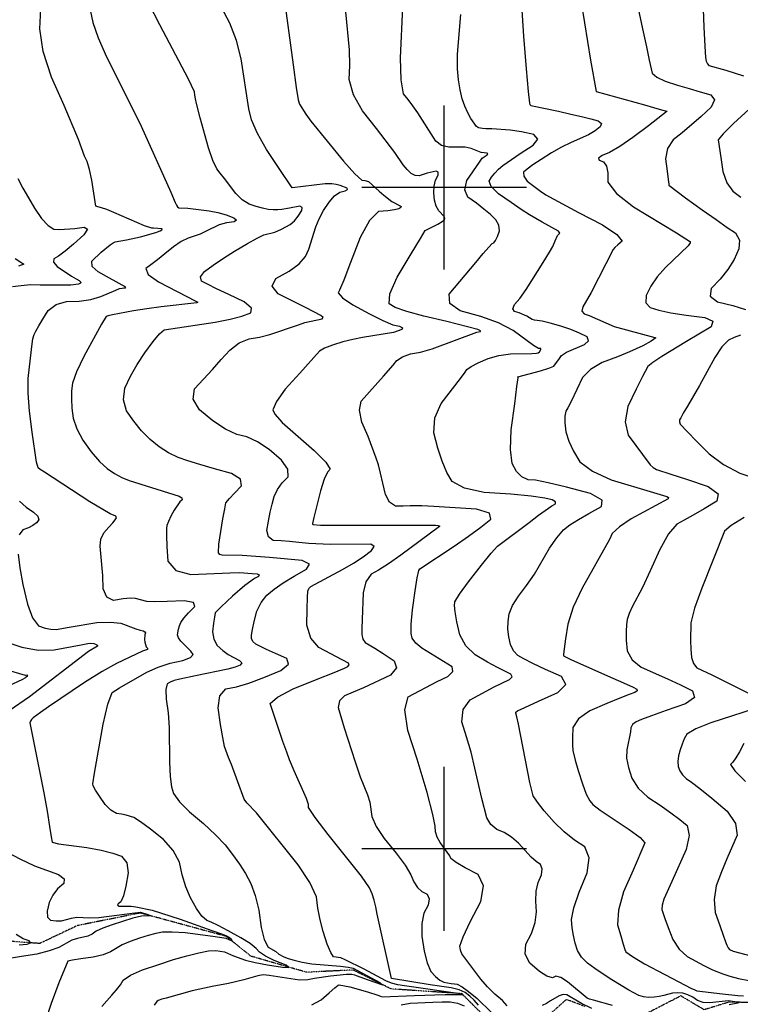
# Model space of a CAD drawing. Extents: x 588791 to 642744, y 433802 to 471288.
# Drawn here: x 607358 to 608448, y 445765 to 447254 of the extents above; entities that cross this region are included whole.
import ezdxf

# ---------------------------------------------------------------- set-up
doc = ezdxf.new("R2010")
doc.units = 0
doc.header["$MEASUREMENT"] = 0
doc.linetypes.add('PHANTOM', pattern=[2.5, 1.25, -0.25, 0.25, -0.25, 0.25, -0.25])
doc.layers.get('0').update_dxf_attribs({"linetype": 'CONTINUOUS'})
for name, color, linetype in [('CONT-INDX', 7, 'CONTINUOUS'), ('CONT-INTER', 7, 'CONTINUOUS'), ('GRIDS', 7, 'CONTINUOUS'), ('WASHES', 7, 'CONTINUOUS')]:
    doc.layers.add(name, color=color, linetype=linetype)

# ---------------------------------------------------------------- blocks, each defined once
blk = doc.blocks.new('map5')
at = {"layer": 'CONT-INDX', "color": 1, "linetype": 'Continuous'}
for points, elevation in [([(16695, 12293.8), (16709.5, 12185.5), (16714.3, 12151.3), (16717, 12132.7), (16719.3, 12126), (16728.8, 12111.1), (16736, 12100.5), (16785.8, 12039.8), (16802.7, 12021), (16813.3, 12011.3), (16817.7, 12010.5), (16823.3, 12009.3), (16839.6, 11994.8)], 3100), ([(17145.1, 12277.4), (17159.1, 12192.9), (17167.3, 12145.4), (17240.7, 12124.9), (17262.8, 12118.8), (17273.9, 12115.7), (17274.9, 12115.5), (17246.4, 12093.4), (17222.7, 12075.7), (17203.1, 12062.3), (17187.7, 12053.2), (17176.5, 12048.5), (17171.2, 12044.5), (17171.9, 12041.3), (17178.5, 12038.8), (17183, 12032.4), (17185.2, 12022.2), (17185.2, 12008.2), (17198.1, 11991), (17223.8, 11970.8), (17288.9, 11931.4)], 3150), ([(16293.4, 12013.9), (16300.9, 11999.3), (16309.3, 11984.3), (16318.8, 11969), (16329.2, 11953.3), (16339, 11942.7), (16348, 11937.2), (16356.4, 11936.7), (16379.3, 11938.2), (16393.9, 11940.3), (16398.5, 11937), (16393.1, 11928.4), (16377.7, 11914.4), (16365, 11903.8), (16355.1, 11896.5), (16347.9, 11892.5), (16347.2, 11887.2), (16352.8, 11880.5), (16374.5, 11866.1), (16381.6, 11861.8), (16386.3, 11859.3), (16388.5, 11857.2), (16388.1, 11855.5), (16385.2, 11854.2), (16373.5, 11852.6), (16327.4, 11852.5), (16312.5, 11852.8), (16298.4, 11851.2), (16285.4, 11849.7)], 3050), ([(16295.8, 11525.9), (16305.8, 11516.7), (16317.2, 11509.4), (16323.5, 11503), (16324.9, 11497.5), (16321.4, 11492.9), (16316.2, 11488.8), (16309.4, 11485.4), (16300.9, 11482.4), (16295.5, 11474.9)], 3050), ([(16293.8, 11445.9), (16296.5, 11424.9), (16301.2, 11399.6), (16307.9, 11370.1), (16315.7, 11349.3), (16324.6, 11337.2), (16334.5, 11333.9), (16343.4, 11332.1), (16351.4, 11331.8), (16371.1, 11335.4), (16412.9, 11342.2), (16432.8, 11343.1), (16449.1, 11341.2), (16471.5, 11332.8)], 3050), ([(16839.6, 11994.8), (16846.3, 11988.7), (16858.8, 11978.7), (16871.4, 11972.4), (16872.7, 11971.3), (16872, 11969.8), (16869.2, 11968), (16862.8, 11966.4), (16852.6, 11965), (16838.7, 11963.7), (16824.7, 11950.3), (16810.6, 11924.6), (16796.4, 11886.7), (16786, 11860.1), (16779.7, 11844.9), (16777.3, 11840.9), (16784, 11833.5), (16799.9, 11822.9), (16825, 11809), (16845, 11798.9), (16860.1, 11792.7), (16870.2, 11790.3), (16874.8, 11787.8), (16873.9, 11785.3), (16861.1, 11780.8), (16814.3, 11773.1), (16799.6, 11770.3), (16784.4, 11766.6), (16768.8, 11761.9), (16757, 11757.3), (16749.1, 11752.8), (16719.4, 11719.6), (16697.6, 11695.2), (16684.1, 11676.6), (16678.7, 11664), (16681.6, 11657.3), (16692.9, 11644.7), (16741.1, 11602.3), (16758.7, 11584.9), (16765.4, 11574), (16761.3, 11569.8), (16756.5, 11559), (16751, 11541.7), (16740.7, 11501.3), (16738.9, 11492.3), (16739.2, 11490.7), (16751, 11489.7), (16869, 11489.7), (16913.1, 11489.6), (16924.4, 11489.4), (16928.5, 11489.2), (16930.7, 11488.5), (16930.9, 11487.5), (16872.4, 11444.3), (16853.5, 11431), (16838.4, 11421.3), (16827.2, 11415.4), (16819.4, 11404), (16815.1, 11387.1), (16813.7, 11346.7), (16813.3, 11333.2), (16813.1, 11324), (16814.8, 11317), (16818.4, 11312.1), (16833, 11303.8), (16845.7, 11295.5), (16862, 11284.5), (16865.6, 11273.6), (16856.5, 11262.9), (16815.9, 11243.7), (16800, 11236.8), (16787, 11231.5), (16779.5, 11223.8), (16777.7, 11213.6), (16786.8, 11182.9)], 3100), ([(17288.9, 11931.4), (17303.1, 11922.6), (17308.3, 11919), (17309.3, 11918.3), (17309.7, 11916.5), (17306.4, 11911.8), (17272, 11879.3), (17259.6, 11865.2), (17249.9, 11851), (17242.8, 11836.7), (17242.5, 11825.9), (17249, 11818.5), (17262.2, 11814.5), (17280.4, 11810.8), (17303.5, 11807.2), (17331.5, 11803.8), (17344, 11797.8), (17341.1, 11789.4), (17304.1, 11767.3), (17266.6, 11744.6), (17253.3, 11735.7), (17245.5, 11729.3), (17237.4, 11714.1), (17228.1, 11695.4), (17215.4, 11669.2), (17211.3, 11646), (17216, 11625.8), (17249.2, 11580.9), (17253.4, 11576.8), (17258.7, 11573.8), (17280.3, 11566.9), (17304.1, 11558.9), (17336.6, 11547.9), (17351.9, 11536.7), (17350, 11525.6), (17330.9, 11514.4), (17314.3, 11504.9), (17300.4, 11497.1), (17289.2, 11491), (17276.9, 11476.2), (17263.6, 11452.8), (17249.2, 11420.6), (17237.5, 11395.5), (17221.9, 11366), (17217.2, 11355.9), (17214.2, 11347), (17213.1, 11339.3), (17212.7, 11328.8), (17213, 11315.6), (17214.2, 11299.7), (17221.7, 11286.1), (17235.5, 11274.9), (17275.5, 11257.2), (17294.7, 11248.1), (17313.3, 11238.8), (17316, 11229.2), (17302.7, 11219.3), (17273.4, 11209.3), (17251.2, 11201.4), (17236, 11195.8), (17228, 11192.4), (17222.6, 11188.1), (17219.8, 11183), (17219.5, 11177.1), (17213.6, 11149.8), (17213.5, 11137.3), (17216.1, 11123), (17221.4, 11106.9), (17231.1, 11092.1), (17245.4, 11078.4), (17264.1, 11066.1), (17280.2, 11054.7), (17293.8, 11044.4), (17304.8, 11035.2), (17308.1, 11020.1), (17303.6, 10999), (17281.7, 10950.7), (17269.9, 10923.8), (17267.2, 10915.2), (17266.5, 10908.6)], 3150), ([(16471.5, 11332.8), (16478.5, 11330.7), (16482.9, 11329.9), (16485.4, 11328.5), (16486.2, 11326.5), (16485.1, 11323.9), (16484.7, 11316.9), (16485.3, 11312.5), (16487.5, 11305.7), (16489.2, 11303.4), (16489.3, 11301.6), (16481.8, 11298.8), (16442.3, 11280.2), (16421, 11268.2), (16394.3, 11251.4), (16339.9, 11214.7), (16327.5, 11206.2), (16316.4, 11198.2), (16314, 11195.9), (16312.4, 11193.3), (16311.5, 11190.5), (16332.6, 11084.6), (16337.5, 11057.3), (16341.1, 11034.1), (16343.6, 11018.4), (16345.2, 11010.2), (16354.7, 11007.8), (16397.8, 11002), (16419.4, 10998.1), (16436.9, 10993.8), (16450.2, 10988.9), (16457.9, 10979), (16460.1, 10963.8), (16456.8, 10943.6), (16453.1, 10929), (16449.1, 10920.2), (16444.9, 10917.2), (16444, 10914.9), (16446.4, 10913.5), (16464.8, 10913.3), (16471.7, 10912.5), (16496.3, 10907.2), (16538.5, 10894), (16586.6, 10876.9), (16602.7, 10871.3), (16608.9, 10868.7), (16613.1, 10865.9), (16615.1, 10863.9), (16617, 10861.6), (16617.2, 10860.7), (16608.1, 10864.6), (16588.3, 10867.8), (16546.3, 10873), (16526.8, 10874.3), (16512, 10874.1), (16501.9, 10872.2), (16490.4, 10869.3), (16477.5, 10865.2), (16463.1, 10860), (16451, 10854.8), (16433.7, 10844.3), (16422.4, 10840), (16407.4, 10836.5), (16388.7, 10834), (16375.9, 10831.9), (16369, 10830.4), (16355.3, 10797.3)], 3050), ([(16786.8, 11182.9), (16803, 11131.5), (16810.6, 11109), (16822, 11081.6), (16825.5, 11070.7), (16828.4, 11048.8), (16834.9, 11034.1), (16847.1, 11015.8), (16865.2, 10993.8), (16878.6, 10975.5), (16887.5, 10961), (16891.9, 10950.3), (16897.5, 10941.8), (16904.2, 10935.5), (16912.1, 10931.4), (16915.2, 10924.7), (16913.5, 10915.2), (16907.1, 10902.9), (16904, 10887.2), (16904.1, 10868), (16907.4, 10845.3), (16912, 10827.6), (16917.7, 10814.9), (16924.6, 10807.2), (16931.1, 10801.8), (16937.2, 10798.6), (16948.3, 10796.7), (16953.1, 10796), (16957.5, 10795.5), (16964.7, 10791.6), (16974.7, 10784.4), (16987.6, 10773.9), (17009.5, 10752.8)], 3100), ([(17266.5, 10908.6), (17271.2, 10895), (17276.3, 10881.3), (17283.4, 10863.1), (17292.9, 10848.4), (17304.9, 10837.2), (17330.4, 10823.7), (17343.3, 10817.1), (17359, 10811.1), (17369.7, 10807.6), (17382.8, 10804.2), (17398.3, 10801.1)], 3150), ([(16355.3, 10797.3), (16343.7, 10766.3), (16335.3, 10740.2)], 3050)]:
    blk.add_lwpolyline(points, dxfattribs=dict(at, elevation=elevation))
at = {"layer": 'CONT-INTER', "color": 7, "linetype": 'Continuous'}
for points, elevation in [([(16972, 12010.7), (16990.9, 12038.3), (16995.2, 12044.3), (16999.9, 12047.7), (17002.7, 12049.5), (17003.7, 12050.9), (17002.8, 12051.8), (16993.8, 12053), (16978.3, 12059.1), (16969.3, 12061), (16944.7, 12060.9), (16933.7, 12063.7), (16925, 12070), (16897.7, 12112.9), (16890.6, 12123.5), (16883.5, 12133.2), (16876.5, 12141.8), (16872.6, 12162.7), (16871.8, 12196.1), (16875.4, 12272.9)], 3120), ([(16707.8, 11999.5), (16688.3, 12028.6), (16669.3, 12057.4), (16655.4, 12082), (16646.5, 12102.5), (16642.7, 12119), (16630.8, 12194.8), (16623.9, 12222.5), (16614, 12248.4), (16601.3, 12272.4)], 3090), ([(17328.9, 12283.6), (17330.2, 12242.8), (17331.5, 12213.8), (17332.7, 12196.5), (17333.9, 12191), (17335.5, 12187.1), (17337.6, 12184.8), (17363.2, 12177.5), (17389.9, 12169.1)], 3170), ([(17416.4, 12134.7), (17374.9, 12096.9), (17359.2, 12081.2), (17351.7, 12072), (17356, 12045.7), (17359, 12024.5), (17365, 12007.4), (17374.1, 11994.5), (17386.3, 11985.7)], 3170), ([(16941.7, 11797.4), (16907.1, 11805.6), (16881.1, 11812.8), (16863.5, 11818.9), (16854.4, 11824), (16855.5, 11839.1), (16866.6, 11864.3), (16887.8, 11899.6), (16901.9, 11923.1), (16909, 11935), (16928.1, 11944.8), (16934.5, 11948.6), (16938.1, 11951.4), (16938.8, 11953.3), (16937.6, 11956.2), (16929.5, 11964.7), (16925.8, 11971.7), (16923.3, 11980.8), (16922.2, 11992.1), (16922.7, 12002.2), (16924.8, 12011.1), (16928.7, 12018.7), (16928.9, 12023.3), (16925.5, 12025), (16911.8, 12022), (16899.9, 12017.7), (16894, 12018.1), (16888, 12021.2), (16881.8, 12027.1), (16875.6, 12034.4), (16863.1, 12053.1), (16835.6, 12089.5), (16814.3, 12115.8), (16800.5, 12140.4), (16794, 12163.3), (16795, 12184.4), (16794.5, 12208.5), (16789.1, 12265.6)], 3110), ([(17053.9, 12284.4), (17057.5, 12229.1), (17061.7, 12179.3), (17064.7, 12145.4), (17066.6, 12127.4), (17067.3, 12125.4), (17068.5, 12124), (17110.4, 12115.3), (17129.2, 12111.2), (17145.5, 12107.4), (17159.3, 12103.9), (17170.5, 12100.8), (17175.3, 12096.8), (17173.7, 12091.8), (17165.8, 12085.9), (17155.8, 12079.9), (17129.7, 12068.1), (17115.1, 12060.9), (17099.9, 12052.5), (17084.1, 12042.7), (17071.8, 12034.5), (17063.1, 12028), (17057.8, 12023.1), (17057.9, 12017.1), (17063.2, 12009.9), (17083.1, 11994.7), (17091.2, 11989.2), (17141, 11962.3), (17177, 11943.5), (17198.9, 11929.1), (17206.6, 11919), (17200.2, 11913.5), (17195.7, 11909.3), (17193.2, 11906.5), (17160.1, 11841.4)], 3140), ([(17156.1, 11768.3), (17153.7, 11774.1), (17142.2, 11779.8), (17129, 11785.2), (17114.2, 11790.3), (17097.8, 11795), (17085.7, 11798.1), (17074.4, 11799.4), (17070.6, 11800.3), (17062.5, 11805.5), (17051, 11810.6), (17043.8, 11812.5), (17041.5, 11816.8), (17044.2, 11823.4), (17051.9, 11832.5), (17061.7, 11846.1), (17087.3, 11886.5), (17096.8, 11902.2), (17101.9, 11911), (17105.3, 11919.5), (17109.1, 11927.3), (17110.8, 11929.7), (17112.6, 11931.2), (17110.5, 11933.9), (17085.6, 11947.9), (17066.8, 11958.8), (17054.3, 11966.9), (17038.8, 11977.5), (17020.1, 11990.7), (17009, 12001.4), (17005.5, 12009.8), (17009.5, 12015.7), (17014.4, 12021.7), (17019.9, 12027.6), (17026.3, 12033.5), (17052.4, 12051.7), (17072.1, 12063.9), (17079.1, 12073.4), (17073.2, 12080.1), (17054.5, 12084.1), (17037.7, 12086.8), (17009.9, 12088.6), (17000.9, 12089), (16995.8, 12089.4), (16989.4, 12090.1), (16986.4, 12092.4), (16977.9, 12104.4), (16973.4, 12113), (16969.1, 12123), (16965, 12134.4), (16961.7, 12147.7), (16959.4, 12162.8), (16958, 12179.8), (16958.1, 12201.9), (16962.7, 12261.8)], 3130), ([(16402.8, 12268.8), (16406.5, 12249.8), (16414.7, 12226.2), (16427.4, 12197.9), (16465.6, 12121.6), (16479.9, 12092.7), (16524.6, 11993), (16531.4, 11977.4), (16533.2, 11973.4), (16534.9, 11970.7), (16536.6, 11969.4), (16550.1, 11968.7), (16582.8, 11965), (16595.9, 11962.3), (16608.2, 11958.7), (16619.8, 11954.1), (16623.8, 11950.6), (16620.1, 11948.1), (16608.6, 11946.6), (16597.9, 11943.8), (16578.2, 11934.1), (16568.9, 11929.6), (16550.7, 11923.7), (16540.4, 11918.5), (16528.7, 11910.6), (16515.7, 11900), (16504.3, 11890.9), (16494.6, 11883.4), (16486.6, 11877.4), (16490.3, 11868.8), (16505.8, 11857.5), (16562.4, 11828.4), (16564.4, 11827.4), (16565.4, 11826.6), (16564.1, 11825.6), (16509.9, 11819.6), (16488.3, 11816.9), (16468.2, 11813.7), (16436.7, 11807.4), (16430.1, 11806), (16426.7, 11805.2), (16419.9, 11793.4)], 3070), ([(17231.1, 12270.6), (17237.6, 12240), (17243.4, 12213), (17247.8, 12192.8), (17250.7, 12179.5), (17252, 12172.9), (17259.1, 12166.7), (17271.9, 12160.7), (17290.3, 12155), (17307.9, 12149.8), (17324.6, 12144.9), (17340.6, 12140.4), (17346.1, 12132.7), (17341.3, 12121.7), (17326.1, 12107.3), (17297.3, 12082.6), (17283.7, 12072.2), (17275.3, 12059.1), (17272.4, 12043.3), (17274.7, 12024.9), (17276.4, 12012.1), (17277.3, 12005.1), (17277.5, 12003.7), (17302.7, 11984.4), (17327.8, 11966.3), (17348.7, 11951.5), (17365.5, 11939.8), (17378.1, 11931.4), (17384, 11920.5), (17383.3, 11907.2), (17376, 11891.5), (17366.5, 11876.3), (17354.9, 11861.6), (17341.2, 11847.4), (17339.8, 11835.9), (17350.7, 11827.3), (17373.9, 11821.5), (17393, 11815.7)], 3160), ([(17385.8, 11777), (17376.1, 11773.5), (17367.3, 11769.4), (17357.5, 11759.3), (17346.6, 11743), (17323.7, 11700.9), (17305.3, 11669.5), (17299.1, 11658.8), (17295.2, 11651.9), (17293.6, 11648.8), (17293.4, 11645.6), (17294.6, 11642.4), (17305.3, 11630.5), (17318.9, 11616.5), (17338.1, 11597.2), (17360, 11581.2), (17384.6, 11568.4), (17411.9, 11559)], 3160), ([(16463.8, 11714.9), (16473.8, 11732.7), (16485.1, 11750.2), (16497.8, 11767.2), (16507.6, 11778.8), (16514.7, 11785), (16591.6, 11796.6), (16614.2, 11801.1), (16632.1, 11805.8), (16645.3, 11810.8), (16646.4, 11817.9), (16635.3, 11827), (16612.1, 11838.1), (16593.7, 11847.1), (16580, 11853.9), (16571.1, 11858.5), (16569.6, 11864.8), (16575.4, 11872.9), (16588.7, 11882.8), (16604, 11893.2), (16621.1, 11904.1), (16640.3, 11915.5), (16655, 11923.6), (16665.3, 11928.3), (16681.7, 11932.8), (16691.7, 11936.9), (16704.8, 11944.4), (16711.3, 11949.9), (16717.1, 11956.8), (16722.5, 11965.1), (16723.3, 11970.1), (16719.5, 11971.7), (16703.9, 11968.7), (16692.3, 11966.7), (16686.2, 11966.4), (16679.3, 11966.5), (16671.8, 11967.1), (16663.2, 11968.7), (16653.6, 11971.3), (16642.9, 11975), (16632.6, 11981.5), (16622.8, 11990.9), (16605.5, 12013.6), (16599.1, 12021.9), (16594.1, 12028.2), (16588.3, 12040.9), (16581.8, 12060.1), (16568.9, 12105.3), (16563.3, 12127.2), (16561.9, 12134.1), (16560.8, 12139.9), (16560.2, 12144.6), (16551.2, 12163.8), (16507.9, 12246.2), (16491, 12279.4)], 3080), ([(16402, 11525), (16333.5, 11569.6), (16327.3, 11573.8), (16324, 11576.3), (16321.8, 11584.9), (16315.2, 11630.1), (16311, 11662), (16308.9, 11689.1), (16309, 11711.5), (16314.2, 11755.2), (16315, 11763.7), (16316.3, 11771.2), (16318.2, 11777.6), (16320.8, 11782.9), (16325.1, 11790.8), (16331.3, 11801.2), (16339.3, 11814.2), (16351.1, 11823), (16366.7, 11827.8), (16386.2, 11828.5), (16403.6, 11831), (16418.9, 11835.2), (16441.6, 11845.1), (16447.2, 11847.3), (16451.2, 11848), (16453.6, 11848.3), (16456.2, 11848.6), (16456.8, 11849.3), (16431.7, 11863.2), (16414.8, 11872.4), (16405.9, 11880.9), (16405.2, 11888.8), (16419.4, 11902.4), (16432.8, 11913.2), (16437.5, 11916.5), (16440.3, 11918.2), (16457.8, 11920.9), (16479, 11925.7), (16502, 11932.3), (16508.4, 11934.6), (16511.2, 11936.2), (16511.7, 11937.4), (16498.6, 11938.7), (16495.8, 11938.8), (16484.6, 11942.2), (16438.4, 11962.5), (16428, 11966.7), (16419.7, 11969.3), (16414.1, 11971), (16411.1, 11971.9), (16405, 12011.4), (16401.8, 12027.3), (16398.1, 12039.4), (16394, 12047.5), (16385, 12072.6), (16363.4, 12124.1), (16344.1, 12167), (16331.9, 12205.7), (16326.5, 12240.2), (16328.1, 12270.5)], 3060), ([(16289.2, 11892.8), (16297.9, 11887.3), (16302.6, 11884.4), (16294.2, 11881.2)], 3040), ([(16273.9, 11313.6), (16299.2, 11305), (16324.1, 11300.7), (16348.4, 11300.9), (16389.3, 11308.7), (16399.4, 11310.5), (16402.7, 11311.1), (16408.5, 11310.6), (16411, 11309.7), (16412.7, 11308.7), (16413.6, 11307.7), (16413.6, 11306.6), (16400.1, 11298.5), (16311.1, 11230.2)], 3040), ([(16748.5, 11304.4), (16736.1, 11318.9), (16730.3, 11338.4), (16730.8, 11363.1), (16731.3, 11380.3), (16731.9, 11389.9), (16733.3, 11393.8), (16736, 11396.6), (16784.2, 11422.6), (16800.6, 11432.1), (16815.2, 11441.7), (16827.8, 11451.2), (16831.7, 11457.5), (16826.8, 11460.7), (16765.5, 11460.5), (16733.4, 11461.9), (16718.2, 11463.4), (16704.1, 11464.7), (16691.2, 11465.7), (16679.3, 11466.5), (16672.2, 11471.8), (16669.9, 11481.5), (16672.4, 11495.8), (16675, 11509), (16677.8, 11521.4), (16680.8, 11532.8), (16685.8, 11543.5), (16692.8, 11553.4), (16701.8, 11562.7), (16701.6, 11574.2), (16692.1, 11587.9), (16673.4, 11603.8), (16655.8, 11615.6), (16639.4, 11623.3), (16624.2, 11626.8), (16607.1, 11634.8), (16588.3, 11647.2), (16567.8, 11664.1), (16558.5, 11680.2), (16560.6, 11695.7), (16587.4, 11725.1), (16600.6, 11739.8), (16613.7, 11754.4), (16627.8, 11765), (16642.8, 11771.5), (16658.7, 11774), (16674.5, 11777.6), (16717.7, 11792.6), (16727.4, 11795.9), (16753.4, 11801.6), (16754.8, 11803.6), (16751.2, 11806.8), (16729.4, 11818), (16710.8, 11827.4), (16687, 11839.3), (16677.9, 11851), (16683.4, 11862.5), (16703.5, 11873.8), (16718.5, 11884.9), (16728.4, 11895.9), (16733.1, 11906.8), (16743.8, 11940.6), (16748.6, 11952.6), (16755.3, 11965.1), (16763.8, 11978.1), (16772, 11987.5), (16780.1, 11993.1), (16788.1, 11995.1), (16791.7, 11997.1), (16791, 11999.2), (16780.5, 12003.1), (16774.5, 12004.6), (16768, 12005.7), (16757.8, 12005.6), (16707.8, 11999.5)], 3090), ([(16994.5, 11076.1), (16984.3, 11122), (16978.3, 11146.1), (16971.7, 11169.6), (16964.5, 11192.2), (16966.2, 11210.8), (16976.9, 11225.5), (17013.1, 11244.9), (17036.5, 11256.1), (17040.6, 11260.3), (17038.4, 11264.3), (17018.4, 11274.1), (17003.2, 11282.6), (16984.5, 11293.4), (16970.6, 11307.2), (16961.4, 11323.9), (16956.9, 11343.6), (16954.2, 11358.4), (16953.2, 11368.3), (16953.8, 11373.4), (16960.9, 11385.2), (16974.3, 11403.8), (16994, 11429.2), (17008.7, 11447.2), (17018.3, 11457.6), (17066, 11493.7), (17080.3, 11504.7), (17100.3, 11518.7), (17106, 11521.8), (17106.2, 11524.7), (17100.9, 11527.7), (17090.1, 11530.6), (17069.3, 11533.4), (17038.6, 11536.2), (16998, 11539), (16968.4, 11545.4), (16949.7, 11555.5), (16942, 11569.3), (16934.8, 11586.1), (16928.1, 11606.1), (16922, 11629.1), (16923.6, 11651.6), (16933, 11673.7), (16962.5, 11711.1), (16969.7, 11720.9), (16972, 11724.7), (16978.6, 11729.4), (16989.3, 11735.1), (17004.3, 11741.7), (17020.5, 11746.2), (17038.1, 11748.5), (17070, 11749), (17077.3, 11749.4), (17080, 11750.1), (17081.6, 11751.6), (17083.9, 11755.1), (17084, 11756.5), (17080.3, 11756.9), (17072.6, 11761.3), (17042, 11783.7), (17019.7, 11795.3), (16993, 11805.2), (16962, 11813.4), (16946.1, 11824.5), (16945.4, 11838.6), (16985.7, 11886.5), (16996.9, 11900.4), (17005.2, 11910), (17010.4, 11915.4), (17012.7, 11916.5), (17015.2, 11920.1), (17018.1, 11926.2), (17021.2, 11934.7), (17020.5, 11943.1), (17016, 11951.3), (17007.6, 11959.3), (16997.7, 11967.6), (16986.4, 11976.3), (16973.7, 11985.3), (16968.9, 11996.8), (16972, 12010.7)], 3120), ([(17160.1, 11841.4), (17147.1, 11819.7), (17145.9, 11813.2), (17149.2, 11808.9), (17156.8, 11806.6), (17194.9, 11790.1), (17256.3, 11773.5), (17257.7, 11772.8), (17250.5, 11767.7), (17237.8, 11760.7), (17217.7, 11751.4), (17199.8, 11744.2), (17176.6, 11735.4), (17159, 11724.9), (17147, 11712.9), (17129.8, 11676.3), (17124.7, 11666.8), (17121.8, 11662.1), (17120.3, 11654.5), (17120.3, 11644.1), (17121.8, 11630.8), (17126.1, 11616.6), (17133, 11601.4), (17142.8, 11585.4), (17161.8, 11571), (17190.1, 11558.2), (17254.3, 11539.1), (17274.5, 11532.8), (17276.7, 11531.2), (17276.4, 11529.6), (17220.6, 11499.2), (17202.5, 11487.2), (17191.5, 11476.8), (17187.5, 11467.9), (17146.3, 11394.4), (17132.8, 11365.5), (17124.4, 11340), (17121.1, 11317.8), (17118.9, 11302.5), (17117.9, 11294), (17118, 11292.2), (17129.2, 11286.2), (17184.8, 11261.6), (17208.8, 11251), (17223.5, 11244.5), (17228.8, 11241.8), (17229.6, 11239.1), (17225.8, 11236.3), (17217.4, 11233.4), (17203.3, 11227.9), (17183.6, 11219.7), (17158.1, 11208.9), (17141, 11196.8), (17132.1, 11183.4), (17131.6, 11168.6), (17131.6, 11157.2), (17132, 11149), (17135.8, 11134), (17140.3, 11118.7), (17146.7, 11098.3), (17152.5, 11082.9), (17157.7, 11072.6), (17162.2, 11067.4), (17173.7, 11058.5), (17217.5, 11029.5), (17233.8, 11017.3), (17241.2, 11009.2), (17223.4, 10968.1)], 3140), ([(16419.9, 11793.4), (16393.3, 11744.5), (16382.2, 11721.4), (16376, 11704.2), (16374.5, 11692.9), (16374.3, 11680.4), (16375.1, 11666.5), (16377.1, 11651.3), (16382.7, 11635.2), (16391.8, 11618.2), (16404.4, 11600.4), (16416.6, 11586), (16428.3, 11575.1), (16439.6, 11567.8), (16450.7, 11561.7), (16461.7, 11557.1), (16529.3, 11535.8), (16537.1, 11533.6), (16541.2, 11531), (16541.6, 11528.1), (16538.3, 11524.8), (16529.9, 11512.2), (16524.7, 11503), (16521, 11495.3), (16518.8, 11489), (16518, 11484.4), (16518, 11473.8), (16518.6, 11457.5), (16519.9, 11435.3), (16532, 11421.1), (16555.1, 11414.8), (16613.6, 11417.7), (16628.6, 11418), (16647.4, 11416.5), (16654.9, 11415.8), (16658, 11414.3), (16656.9, 11412), (16651.3, 11409), (16636.3, 11398.1), (16617.8, 11382.4), (16600.7, 11366.3), (16595, 11360.5), (16591.8, 11356.9), (16590.4, 11350.3), (16589.2, 11341.2), (16587.6, 11328.3), (16589.4, 11317.1), (16594.5, 11307.8), (16603, 11300.2), (16611.5, 11293.9), (16628.5, 11285), (16631.7, 11281.5), (16629.5, 11278.1), (16622.1, 11275), (16610.9, 11271.8), (16561.9, 11261.6), (16538.1, 11256.8), (16529.7, 11254.5), (16523.4, 11252.1), (16519.2, 11249.6), (16517.2, 11241), (16517.6, 11226.5), (16520.4, 11205.9), (16522.1, 11183.1), (16522.7, 11131), (16523.6, 11109.6), (16525.6, 11093.9), (16528.6, 11084), (16537.7, 11071.4), (16552.9, 11056.2), (16574.2, 11038.2), (16592.2, 11021.5), (16606.8, 11006), (16618, 10991.6), (16628.2, 10977.2), (16637.4, 10962.6), (16645.6, 10947.9), (16652.3, 10929.5), (16657.4, 10907.3), (16661.1, 10881.4), (16665.7, 10862.8), (16671.5, 10851.6)], 3070), ([(16964.3, 10841.5), (16962.5, 10846.9), (16961.6, 10852.9), (16966.4, 10867.2), (16976.8, 10889.7), (16992.9, 10920.5), (16997, 10944.3), (16989.2, 10961.4), (16969.4, 10971.5), (16955.7, 10979.6), (16948, 10985.6), (16946.4, 10989.5), (16931.7, 11009.5), (16927.1, 11017.7), (16924.5, 11026.1), (16924, 11034.6), (16920.7, 11052.2), (16912.2, 11085.2), (16896.8, 11135.9), (16883, 11179.1), (16878.5, 11210.5), (16883.2, 11230), (16927.2, 11253.1), (16943.4, 11260.8), (16950.9, 11268.2), (16949.8, 11275.2), (16904.2, 11303.6), (16894.9, 11311.1), (16889.5, 11318.5), (16887.8, 11325.7), (16888, 11340.1), (16890.1, 11361.6), (16893.9, 11390.3), (16897.1, 11410.1), (16899.5, 11421.1), (16901.2, 11423.3), (16952.6, 11458), (16974.4, 11472.9), (16993, 11486.4), (17008.5, 11498.7), (17006.4, 11507.7), (16986.8, 11513.5), (16922.1, 11517.8), (16904.1, 11518.6), (16895.6, 11518.6), (16886.1, 11518.6), (16875.6, 11518.5), (16864.1, 11518.5), (16855.2, 11524.2), (16848.9, 11535.8), (16845.1, 11553.1), (16841.6, 11568.1), (16838.3, 11580.8), (16835.2, 11591.1), (16822.8, 11623.5), (16813.4, 11645.5), (16809.8, 11663.3), (16812.2, 11676.8), (16846.2, 11714.6), (16860.5, 11731.3), (16866, 11738.5), (16874.7, 11744.1), (16886.7, 11748.4), (16901.8, 11751.1), (16919.5, 11756), (16987.2, 11781.3), (16992.6, 11782.4), (16992.7, 11783.4), (16988.8, 11785.6), (16941.7, 11797.4)], 3110), ([(17269.9, 10778.3), (17262.9, 10776.7), (17255.2, 10775.7), (17246.8, 10775.5), (17239.1, 10776.3), (17232.1, 10778.3), (17217, 10786.3), (17191.2, 10802.1), (17177.9, 10810.7), (17165.6, 10819), (17154.2, 10827.1), (17145.5, 10836.3), (17139.4, 10846.4), (17135.8, 10857.4), (17133.1, 10868.9), (17131.3, 10880.8), (17130.3, 10893.1), (17133.8, 10911), (17141.7, 10934.5), (17154, 10963.7), (17156.9, 10986.6), (17150.4, 11003.1), (17134.5, 11013.4), (17119, 11025.8), (17103.9, 11040.5), (17089.1, 11057.4), (17078.6, 11070.7), (17072.4, 11080.4), (17067.3, 11100.5), (17049.9, 11188.4), (17047.4, 11199.8), (17045.9, 11205.2), (17046.1, 11206.8), (17048.7, 11209), (17059.7, 11214.1), (17080.1, 11223.2), (17109.7, 11236.4), (17121.4, 11248.8), (17115.2, 11260.5), (17090.9, 11271.3), (17071.9, 11280.2), (17058, 11287.2), (17049.3, 11292.3), (17042.6, 11299.6), (17037.9, 11309.1), (17035.3, 11320.9), (17034, 11332.5), (17034.3, 11344), (17036, 11355.3), (17041.2, 11368.1), (17050, 11382.4), (17062.3, 11398.3), (17074.3, 11415.6), (17097.1, 11454.6), (17107.8, 11470.6), (17118.1, 11482.3), (17127.8, 11489.8), (17140.6, 11498.2), (17156.6, 11507.4), (17175.7, 11517.6), (17176.4, 11527.6), (17158.7, 11537.5), (17122.6, 11547.1), (17094.8, 11553.8), (17075.6, 11557.5), (17064.7, 11558.3), (17055.3, 11562.7), (17047.2, 11570.9), (17040.5, 11582.9), (17037.8, 11603.9), (17039.1, 11633.8), (17044.3, 11672.8), (17047.7, 11699), (17049.4, 11712.5), (17049.2, 11713.9), (17083.4, 11722.8), (17095.7, 11726.7), (17103.3, 11730.2), (17112.2, 11741.4), (17115.3, 11746.2), (17122.6, 11751.3), (17149.6, 11762.5), (17156.1, 11768.3)], 3130), ([(17390.7, 11159.5), (17383.9, 11147), (17378.3, 11137.6), (17373.8, 11131.1), (17370.5, 11127.7), (17377, 11118), (17393.2, 11101.9)], 3170), ([(16295.3, 10854.8), (16307.3, 10856.2), (16312.4, 10858.1), (16310.4, 10860.8), (16301.4, 10864.1), (16290.8, 10870.4)], 3030), ([(16269.7, 11242.1), (16300.8, 11256.5), (16304.3, 11258.8), (16306.1, 11260.2), (16307.9, 11261.6), (16308.5, 11262.5), (16304.9, 11262.4), (16274.3, 11271.3)], 3030), ([(16877.6, 10792.8), (16867.6, 10794.5), (16858.3, 10797.1), (16849.7, 10800.7), (16817, 10818.1), (16788.3, 10832.5), (16781.6, 10835.4), (16777.5, 10835.7), (16774.5, 10836.2), (16770.7, 10836.8), (16766.2, 10843.5), (16761, 10856.2), (16755.1, 10874.9), (16750.4, 10893), (16746.9, 10910.5), (16744.7, 10927.4), (16734.7, 10949.2), (16717.1, 10975.9), (16654.3, 11054.6), (16639.6, 11069.6), (16635.7, 11075.4), (16616.2, 11127.5), (16611.9, 11138.2), (16605.9, 11154.8), (16603, 11168.3), (16599.7, 11187.9), (16596.1, 11213.5), (16598.9, 11231.6), (16608, 11242.2), (16623.7, 11245.2), (16642.7, 11250.8), (16665.1, 11259), (16691, 11269.6), (16702.5, 11279.3), (16699.7, 11287.9), (16682.6, 11295.6), (16669.1, 11301.7), (16659.2, 11306.4), (16652.9, 11309.5), (16648.7, 11313.4), (16646.7, 11318), (16646.8, 11323.3), (16648.2, 11332), (16650.8, 11344), (16654.8, 11359.3), (16661, 11372.6), (16669.7, 11383.7), (16680.6, 11392.8), (16694.3, 11402.4), (16710.8, 11412.4), (16729.9, 11422.9), (16734, 11430.7), (16723.2, 11436), (16673.6, 11440.7), (16632.4, 11443.7), (16602.2, 11444.4), (16598.5, 11445.4), (16596.6, 11447.6), (16597.4, 11460.9), (16603.3, 11499), (16606, 11514.4), (16607.9, 11523.1), (16613.2, 11529.9), (16620.8, 11537.9), (16631.6, 11549), (16630.1, 11558.9), (16616.5, 11567.5), (16590.7, 11574.9), (16568.6, 11581.4), (16550.2, 11587), (16535.6, 11591.8), (16521.2, 11598.7), (16507.2, 11607.9), (16493.4, 11619.3), (16480.5, 11632.2), (16468.6, 11646.6), (16457.5, 11662.5), (16453, 11679.2), (16455.1, 11696.6), (16463.8, 11714.9)], 3080), ([(17391.1, 11501.3), (17371.6, 11488.8), (17361.2, 11480.4), (17327, 11394.4), (17316.3, 11364), (17310.7, 11342.1), (17310.2, 11315.3), (17310.7, 11302.3), (17311.6, 11289.7), (17314.5, 11280.2), (17319.6, 11273.9), (17342.1, 11263.4), (17397.9, 11235.7)], 3160), ([(17421.9, 11216.9), (17340.8, 11190.7), (17317.9, 11181.4), (17304.5, 11173.3), (17300.7, 11166.3), (17297.3, 11158.5), (17294.4, 11150), (17291.9, 11140.7), (17291, 11132.3), (17291.6, 11124.7), (17293.8, 11118.1), (17297.9, 11111.9), (17303.7, 11106.3), (17311.5, 11101.2), (17324.3, 11091.3), (17342.3, 11076.7), (17365.4, 11057.3), (17378.2, 11038.7), (17380.6, 11020.8), (17364.9, 10985.1), (17356.9, 10965.3), (17348.8, 10944.2), (17345.7, 10923.6), (17347.5, 10903.7), (17354.2, 10884.3), (17359.4, 10869.6), (17363, 10859.6), (17365, 10854.4), (17367.1, 10850.5), (17369.2, 10848), (17374.4, 10845.3), (17474.4, 10819.3)], 3160), ([(16605.8, 10844.3), (16619.3, 10838.5), (16637.5, 10831.9), (16651.9, 10828.2), (16670.6, 10824.6), (16693.5, 10821), (16702.9, 10820.9), (16698.7, 10824.3), (16680.9, 10831.4), (16667.5, 10837.9), (16658.4, 10844), (16653.8, 10849.5), (16644.3, 10856.8), (16630.2, 10865.8), (16611.2, 10876.4), (16596.4, 10884.3), (16585.5, 10889.4), (16578.8, 10891.7), (16571.3, 10898.5), (16563.3, 10910), (16554.5, 10926), (16547.3, 10942.9), (16541.7, 10960.9), (16537.6, 10979.8), (16528.3, 10997.6), (16513.8, 11014.3), (16494, 11030), (16479, 11041.1), (16468.8, 11047.7), (16457.1, 11051.3), (16450.1, 11052.7), (16442.3, 11053.7), (16434.2, 11058.5), (16425.6, 11067.2), (16416.7, 11079.7), (16410.7, 11089), (16407.4, 11095.2), (16406.9, 11098.2), (16409.2, 11114.8), (16422.2, 11188.6), (16429.5, 11219.1), (16436.2, 11236.4), (16447.2, 11243.7), (16488.4, 11267.2), (16505.6, 11275), (16523.8, 11280.8), (16543, 11284.8), (16554.6, 11289.2), (16558.6, 11293.9), (16555, 11298.9), (16539.9, 11314.3), (16536.2, 11319.1), (16534.6, 11323.6), (16536.1, 11332.2), (16537.6, 11337.1), (16539.7, 11342.5), (16544.2, 11349.1), (16551.4, 11357.2), (16561, 11366.5), (16558.9, 11372.5), (16544.9, 11375), (16519, 11374.1), (16500.2, 11373.8), (16488.6, 11374), (16471.2, 11378.8), (16463.6, 11379.1), (16452.5, 11378), (16437.8, 11375.7), (16427.9, 11380.8), (16422.6, 11393.4), (16422.1, 11413.6), (16417.7, 11457.7), (16418.9, 11468.5), (16423.4, 11478.2), (16431.1, 11486.6), (16436.8, 11493.1), (16440.6, 11497.8), (16442.3, 11500.6), (16441.6, 11503), (16432.9, 11506.8), (16402, 11525)], 3060), ([(16872.5, 10764.4), (16886.5, 10766.9), (16920.6, 10768.2), (16934.6, 10768.7), (16946.8, 10769), (16958, 10767), (16968.2, 10762.7)], 3090), ([(16989.4, 10763.9), (16982.9, 10771.1), (16976.4, 10777.4), (16969.7, 10782.8), (16960.4, 10787), (16948.2, 10790.1), (16916.6, 10794.3), (16858.2, 10804.2), (16836.7, 10901.5), (16834.6, 10912.4), (16831.9, 10922.6), (16828.8, 10932.2), (16825.1, 10941.1), (16812.9, 10959), (16762.6, 11022), (16742.9, 11047.6), (16732.9, 11062.7), (16732.6, 11067.4), (16729.8, 11076), (16711.1, 11117.9), (16703.9, 11134.7), (16699.7, 11146.2), (16693.9, 11162.5), (16686.6, 11183.6), (16681.1, 11200.2), (16677.2, 11212.2), (16675, 11219.7), (16685.7, 11229.6), (16709.3, 11241.9), (16745.8, 11256.5), (16771.7, 11267), (16787.2, 11273.5), (16792.1, 11275.9), (16794.2, 11278.3), (16793.3, 11280.7), (16748.5, 11304.4)], 3090), ([(16311.1, 11230.2), (16280.5, 11208.9)], 3040), ([(16271.6, 10998.1), (16296.4, 10985), (16318.6, 10974.5), (16355.1, 10961.1), (16363.3, 10954.8), (16362.8, 10947.7), (16353.5, 10939.8), (16346.2, 10930.2), (16340.8, 10918.9), (16337.5, 10905.9), (16338, 10897), (16342.6, 10892.1), (16351.1, 10891.2), (16359.2, 10891.4), (16374.3, 10895.3), (16382.6, 10896.7), (16401.8, 10895.8), (16415.7, 10896.2), (16470.4, 10903.4), (16479, 10904.2), (16488.6, 10901.3), (16494.1, 10899.3), (16496.2, 10898.2), (16485, 10898.7), (16480.5, 10898.4), (16467.4, 10895.2), (16435.9, 10885.4), (16421.9, 10880.2), (16411.8, 10875.5), (16405.7, 10871.2), (16399, 10868.1), (16383.6, 10864.8), (16374.9, 10862), (16355.2, 10851.1), (16340.8, 10845.7), (16322.1, 10841.1), (16299.1, 10837.4), (16283.7, 10835)], 3040), ([(17192.3, 10763.5), (17163.6, 10771.2), (17157.2, 10773), (17154.1, 10774.3), (17124.1, 10799.1), (17114.1, 10805.5), (17106.5, 10807.5), (17101.4, 10805), (17093.1, 10807.4), (17081.6, 10814.8), (17067, 10827.1), (17060.1, 10840.8), (17061.1, 10855.8), (17069.9, 10872.2), (17075.3, 10888.6), (17077.4, 10905), (17076.1, 10921.2), (17076.9, 10936), (17079.8, 10949.2), (17084.7, 10960.9), (17085.9, 10970.1), (17083.3, 10976.7), (17076.9, 10980.8), (17069.3, 10987.5), (17050, 11008.5), (17039.4, 11017.9), (17028.5, 11024.9), (17017.3, 11029.6), (17008.5, 11036.9), (17002.4, 11046.9), (16994.5, 11076.1)], 3120), ([(17223.4, 10968.1), (17209, 10935), (17201, 10907.3), (17199.6, 10885.2), (17204.6, 10868.5), (17208.4, 10856.1), (17211, 10848), (17212.5, 10844.3), (17222.3, 10837.1), (17240.5, 10826.5), (17302.1, 10794.1), (17310.7, 10789.7), (17316.6, 10786.8), (17319.8, 10785.3), (17358.6, 10780.9), (17381.5, 10778.4), (17390.3, 10777.9)], 3140), ([(16420.4, 10761.9), (16435.6, 10779.1), (16442.7, 10787.1), (16448.4, 10794.6), (16452.8, 10801.7), (16463.9, 10809.2), (16481.7, 10817.1), (16506.3, 10825.5), (16528.7, 10832.6), (16549, 10838.4), (16567.2, 10843), (16581.8, 10845.7), (16592.7, 10846.6), (16605.8, 10844.3)], 3060), ([(16671.5, 10851.6), (16683.2, 10844.7), (16687.7, 10840.8), (16695.5, 10836.7), (16702, 10834.1), (16711.2, 10831.6), (16723.1, 10829), (16737.7, 10826.4), (16781.2, 10822.6), (16792.4, 10821.4), (16800.3, 10819.6), (16840.3, 10797.8), (16845.2, 10794.1), (16823.3, 10801.5), (16811, 10806), (16802.6, 10808.9), (16798, 10810.1), (16790.3, 10810.3), (16765.7, 10807.6), (16741.8, 10803.9), (16731.8, 10802), (16719.3, 10801.8), (16686.5, 10806.7), (16673.2, 10808.8), (16664.3, 10809.5), (16655.9, 10808.3), (16635.2, 10802.1), (16611.6, 10796.3), (16587, 10792.2), (16556.7, 10785.4), (16517.6, 10774.4), (16510.9, 10772.7), (16505.6, 10771), (16503.3, 10769.4), (16499.2, 10763.9)], 3070), ([(17161.1, 10758.8), (17145.2, 10766.5), (17128, 10776.2), (17123.1, 10779.2), (17117.6, 10779.8), (17111.6, 10778.1), (17098.6, 10770.1), (17092.2, 10766.5), (17085.7, 10763.2)], 3110), ([(17032.7, 10762.7), (17025.8, 10770.6), (17014.1, 10780.5), (17003.1, 10791.4), (16993, 10803.2), (16964.3, 10841.5)], 3110), ([(16737.6, 10764.5), (16751.6, 10771.6), (16764, 10782.4), (16772.6, 10789.9), (16777.6, 10793.9), (16778.9, 10794.6), (16795.1, 10791.4), (16822, 10784.1), (16837.3, 10778.9), (16841.6, 10777.3), (16844, 10776.5), (16893.1, 10778.4), (16939.4, 10779.8), (16956.3, 10780), (16965.3, 10779.7), (16966.4, 10778.9), (16965.6, 10780.4), (16877.6, 10792.8)], 3080), ([(17368.3, 10764.6), (17381.6, 10767.3), (17383.7, 10768), (17367.1, 10770.2), (17339.2, 10767.2), (17329.2, 10767.7), (17320.6, 10770.6), (17313.4, 10775.8), (17305.9, 10779.5), (17298.3, 10781.7), (17290.3, 10782.4), (17282.9, 10782.1), (17269.9, 10778.3)], 3130)]:
    blk.add_lwpolyline(points, dxfattribs=dict(at, elevation=elevation))
at = {"layer": 'GRIDS', "color": 15, "linetype": 'Continuous'}
for p, q in [((16937.8, 12000), (16937.8, 12124.1)), ((16937.8, 12000), (16813.3, 12000)), ((17062.2, 12000), (16937.8, 12000)), ((16937.8, 11876), (16937.8, 12000)), ((16937.8, 12000), (16937.8, 12000)), ((16937.8, 11000), (16937.8, 11124.1)), ((16937.8, 11000), (16813.3, 11000)), ((17062.2, 11000), (16937.8, 11000)), ((16937.8, 10876), (16937.8, 11000)), ((16937.8, 11000), (16937.8, 11000))]:
    blk.add_line(p, q, dxfattribs=at)
at = {"layer": 'WASHES', "color": 8, "linetype": 'PHANTOM'}
for points in [[(17409, 10767.4, 3131.7), (17368.5, 10768.5, 3128.4), (17330.7, 10756.8, 3125.6), (17295.4, 10777.8, 3122.6), (17237.8, 10748.1, 3116.9)], [(17150.9, 10761.6, 3108.6), (17122.5, 10772.4, 3105), (17077.1, 10732, 3096.5)], [(16999.7, 10745.7, 3086.2), (16964.5, 10781.1, 3079.4), (16857.5, 10788.3, 3070.1), (16800.3, 10816.9, 3066.2), (16729.6, 10813.5, 3061.3), (16645.7, 10837.8, 3053.3), (16608.6, 10867.7, 3048.7), (16478.5, 10903.1, 3038.3), (16383.5, 10884.1, 3033.9), (16326.5, 10857, 3030.7), (16285.8, 10860, 3026.7), (16204.2, 10901.6, 3011.6), (16112.2, 10955.9, 2998.6), (16056.3, 10941, 2993.6), (16018.9, 10965.1, 2986.5), (15938.8, 10986.3, 2976), (15857.2, 10996.2, 2969.6), (15816.7, 11006, 2967.6), (15706.3, 10953.5, 2960.2)]]:
    blk.add_polyline3d(points, dxfattribs=at)

msp = doc.modelspace()

# ---------------------------------------------------------------- block references
msp.add_blockref('map5', (591062.2175, 435000))

doc.saveas('drawing.dxf')
